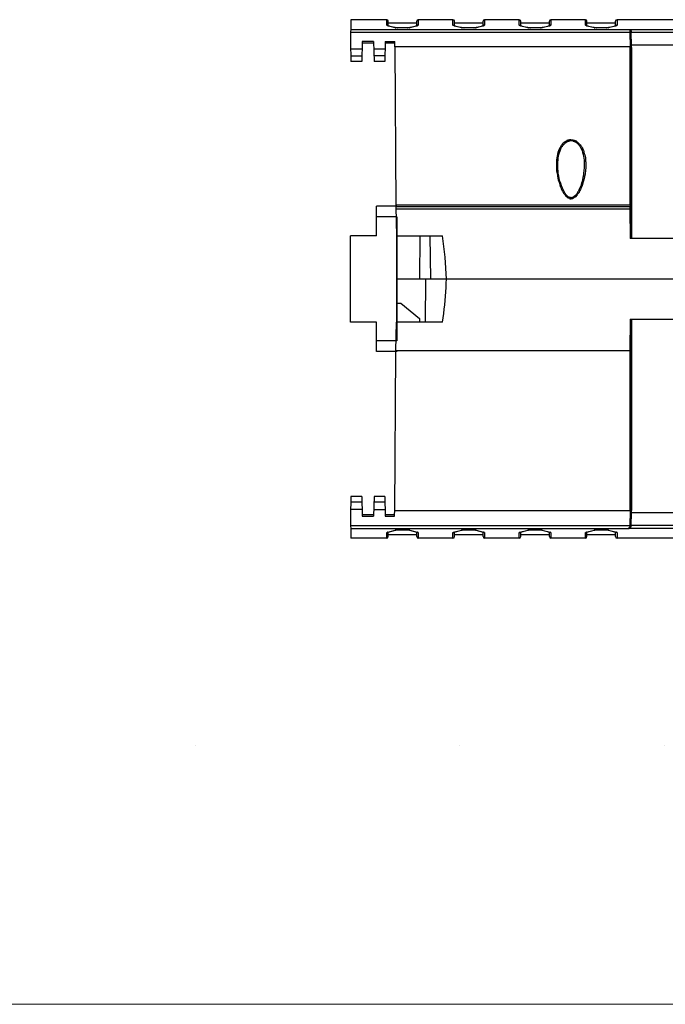
# Model space of a CAD drawing. Units: inches. Extents: x 4 to 293, y -207 to -4.
# Drawn here: x 86 to 122, y -207 to -151 of the extents above; entities that cross this region are included whole.
import ezdxf

# ---------------------------------------------------------------- set-up
doc = ezdxf.new("R2010")
doc.units = ezdxf.units.IN
doc.header["$MEASUREMENT"] = 0
doc.layers.add('Layer 1', color=7, linetype='Continuous')
doc.layers.add('Layer 2', color=7, linetype='Continuous')

# ---------------------------------------------------------------- blocks, each defined once
blk = doc.blocks.new('block 3')
at = {"layer": 'Layer 1', "lineweight": 0}
blk.add_lwpolyline([(293.182, -207.113), (3.857, -207.113)], dxfattribs=at)

msp = doc.modelspace()

# ---------------------------------------------------------------- linework, layer by layer
at = {"layer": 'Layer 1', "color": 7, "lineweight": 30, "true_color": 0xffffff}
for points in [[(95.595, -192.389), (95.595, -192.389)], [(110.624, -192.389), (110.624, -192.389)], [(122.265, -192.389), (122.265, -192.389)]]:
    msp.add_lwpolyline(points, dxfattribs=at)
at = {"layer": 'Layer 2', "color": 7, "lineweight": 30, "true_color": 0xffffff}
for points in [[(104.461, -151.108), (104.44, -152.357)], [(106.493, -151.109), (104.461, -151.109)], [(106.493, -151.426), (106.493, -151.108)], [(106.578, -151.193), (106.557, -151.13), (106.493, -151.108)], [(106.578, -151.447), (106.578, -151.193)], [(108.292, -151.108), (108.229, -151.13), (108.208, -151.193)], [(108.208, -151.447), (108.208, -151.193)], [(108.293, -151.108), (108.293, -151.426)], [(110.261, -151.109), (108.293, -151.109)], [(110.261, -151.426), (110.261, -151.108)], [(110.346, -151.193), (110.324, -151.13), (110.261, -151.108)], [(110.346, -151.447), (110.346, -151.193)], [(112.06, -151.108), (111.997, -151.13), (111.975, -151.193)], [(111.975, -151.447), (111.975, -151.193)], [(112.06, -151.108), (112.06, -151.426)], [(114.029, -151.109), (112.06, -151.109)], [(114.029, -151.426), (114.029, -151.108)], [(114.113, -151.193), (114.092, -151.13), (114.029, -151.108)], [(114.113, -151.447), (114.113, -151.193)], [(115.828, -151.108), (115.764, -151.13), (115.743, -151.193)], [(115.743, -151.447), (115.743, -151.193)], [(115.828, -151.108), (115.828, -151.426)], [(117.796, -151.109), (115.828, -151.109)], [(117.796, -151.426), (117.796, -151.108)], [(117.881, -151.193), (117.86, -151.13), (117.796, -151.108)], [(117.881, -151.447), (117.881, -151.193)], [(119.595, -151.108), (119.532, -151.13), (119.511, -151.193)], [(119.511, -151.447), (119.511, -151.193)], [(119.595, -151.108), (119.595, -151.426)], [(124.506, -151.109), (119.595, -151.109)], [(127.406, -151.68), (104.461, -151.68)], [(106.493, -151.426), (106.514, -151.426), (106.535, -151.447), (106.557, -151.447)], [(106.535, -151.447), (106.514, -151.447), (106.493, -151.426)], [(106.557, -151.447), (106.535, -151.447)], [(106.535, -151.447), (106.557, -151.447)], [(106.535, -151.447), (106.557, -151.447)], [(106.536, -151.447), (106.557, -151.447)], [(106.557, -151.447), (106.578, -151.447)], [(106.684, -151.489), (106.557, -151.447)], [(106.557, -151.447), (106.578, -151.468)], [(108.208, -151.299), (106.578, -151.299)], [(106.853, -151.532), (106.578, -151.468)], [(106.98, -151.574), (106.684, -151.489)], [(106.98, -151.553), (106.853, -151.532)], [(106.98, -151.553), (107.001, -151.574)], [(106.98, -151.574), (107.001, -151.574)], [(107.107, -151.574), (106.98, -151.574)], [(107.001, -151.574), (107.022, -151.574)], [(107.107, -151.574), (107.001, -151.574)], [(107.107, -151.574), (107.128, -151.574)], [(107.679, -151.574), (107.107, -151.574)], [(107.679, -151.574), (107.107, -151.574)], [(107.805, -151.574), (107.678, -151.574)], [(107.679, -151.574), (107.7, -151.574)], [(107.679, -151.574), (107.7, -151.574)], [(107.784, -151.574), (107.7, -151.574)], [(107.784, -151.574), (107.805, -151.553)], [(107.806, -151.574), (107.784, -151.574)], [(107.785, -151.574), (107.806, -151.574)], [(108.102, -151.489), (107.805, -151.574)], [(107.933, -151.532), (107.805, -151.553)], [(108.208, -151.468), (107.932, -151.532)], [(108.229, -151.447), (108.102, -151.489)], [(108.208, -151.468), (108.229, -151.447)], [(108.25, -151.426), (108.229, -151.447)], [(108.229, -151.447), (108.25, -151.447)], [(108.229, -151.447), (108.25, -151.447)], [(108.25, -151.447), (108.229, -151.447)], [(108.25, -151.447), (108.229, -151.447)], [(108.229, -151.447), (108.25, -151.447)], [(108.292, -151.426), (108.25, -151.426)], [(108.292, -151.426), (108.271, -151.447), (108.25, -151.447)], [(108.25, -151.447), (108.271, -151.447)], [(110.261, -151.426), (110.282, -151.426), (110.303, -151.447), (110.324, -151.447)], [(110.303, -151.447), (110.282, -151.447), (110.261, -151.426)], [(110.303, -151.447), (110.324, -151.447)], [(110.324, -151.447), (110.303, -151.447)], [(110.303, -151.447), (110.324, -151.447)], [(110.303, -151.447), (110.324, -151.447)], [(110.324, -151.447), (110.346, -151.447)], [(110.451, -151.489), (110.324, -151.447)], [(110.324, -151.447), (110.345, -151.468)], [(111.975, -151.299), (110.346, -151.299)], [(110.621, -151.532), (110.345, -151.468)], [(110.748, -151.574), (110.451, -151.489)], [(110.748, -151.553), (110.621, -151.532)], [(110.748, -151.553), (110.769, -151.574)], [(110.748, -151.574), (110.769, -151.574)], [(110.875, -151.574), (110.748, -151.574)], [(110.769, -151.574), (110.79, -151.574)], [(110.875, -151.574), (110.769, -151.574)], [(110.875, -151.574), (110.896, -151.574)], [(111.446, -151.574), (110.875, -151.574)], [(111.446, -151.574), (110.875, -151.574)], [(111.446, -151.574), (111.467, -151.574)], [(111.446, -151.574), (111.467, -151.574)], [(111.573, -151.574), (111.446, -151.574)], [(111.552, -151.574), (111.467, -151.574)], [(111.552, -151.574), (111.573, -151.553)], [(111.573, -151.574), (111.552, -151.574)], [(111.552, -151.574), (111.573, -151.574)], [(111.87, -151.489), (111.573, -151.574)], [(111.7, -151.532), (111.573, -151.553)], [(111.975, -151.468), (111.7, -151.532)], [(111.997, -151.447), (111.87, -151.489)], [(111.975, -151.468), (111.996, -151.447)], [(112.018, -151.447), (111.996, -151.447)], [(112.018, -151.447), (111.996, -151.447)], [(111.996, -151.447), (112.018, -151.447)], [(112.018, -151.426), (111.997, -151.447)], [(111.997, -151.447), (112.018, -151.447)], [(111.997, -151.447), (112.018, -151.447)], [(112.06, -151.426), (112.018, -151.426)], [(112.06, -151.426), (112.039, -151.447), (112.018, -151.447)], [(112.018, -151.447), (112.039, -151.447)], [(114.028, -151.426), (114.05, -151.426), (114.071, -151.447), (114.092, -151.447)], [(114.071, -151.447), (114.05, -151.447), (114.028, -151.426)], [(114.092, -151.447), (114.071, -151.447)], [(114.071, -151.447), (114.092, -151.447)], [(114.092, -151.447), (114.113, -151.447)], [(114.219, -151.489), (114.092, -151.447)], [(114.092, -151.447), (114.113, -151.468)], [(114.092, -151.447), (114.113, -151.447)], [(114.092, -151.447), (114.113, -151.447)], [(115.743, -151.299), (114.113, -151.299)], [(114.388, -151.532), (114.113, -151.468)], [(114.515, -151.574), (114.219, -151.489)], [(114.515, -151.553), (114.388, -151.532)], [(114.515, -151.553), (114.536, -151.574)], [(114.515, -151.574), (114.537, -151.574)], [(114.642, -151.574), (114.515, -151.574)], [(114.642, -151.574), (114.536, -151.574)], [(114.537, -151.574), (114.558, -151.574)], [(114.642, -151.574), (114.664, -151.574)], [(115.214, -151.574), (114.642, -151.574)], [(115.214, -151.574), (114.642, -151.574)], [(115.214, -151.574), (115.235, -151.574)], [(115.214, -151.574), (115.235, -151.574)], [(115.341, -151.574), (115.214, -151.574)], [(115.32, -151.574), (115.235, -151.574)], [(115.32, -151.574), (115.341, -151.553)], [(115.341, -151.574), (115.32, -151.574)], [(115.32, -151.574), (115.341, -151.574)], [(115.637, -151.489), (115.341, -151.574)], [(115.468, -151.532), (115.341, -151.553)], [(115.743, -151.468), (115.468, -151.532)], [(115.764, -151.447), (115.637, -151.489)], [(115.743, -151.468), (115.764, -151.447)], [(115.785, -151.426), (115.764, -151.447)], [(115.764, -151.447), (115.786, -151.447)], [(115.764, -151.447), (115.785, -151.447)], [(115.785, -151.447), (115.764, -151.447)], [(115.785, -151.447), (115.764, -151.447)], [(115.764, -151.447), (115.785, -151.447)], [(115.828, -151.426), (115.785, -151.426)], [(115.828, -151.426), (115.806, -151.447), (115.785, -151.447)], [(115.785, -151.447), (115.807, -151.447)], [(117.796, -151.426), (117.817, -151.426), (117.838, -151.447), (117.86, -151.447)], [(117.838, -151.447), (117.817, -151.447), (117.796, -151.426)], [(117.838, -151.447), (117.86, -151.447)], [(117.86, -151.447), (117.839, -151.447)], [(117.86, -151.447), (117.881, -151.447)], [(117.987, -151.489), (117.86, -151.447)], [(117.86, -151.447), (117.881, -151.468)], [(117.86, -151.447), (117.881, -151.447)], [(117.86, -151.447), (117.881, -151.447)], [(119.511, -151.299), (117.881, -151.299)], [(118.156, -151.532), (117.881, -151.468)], [(118.283, -151.574), (117.987, -151.489)], [(118.283, -151.553), (118.156, -151.532)], [(118.283, -151.553), (118.304, -151.574)], [(118.283, -151.574), (118.304, -151.574)], [(118.41, -151.574), (118.283, -151.574)], [(118.304, -151.574), (118.325, -151.574)], [(118.41, -151.574), (118.304, -151.574)], [(118.41, -151.574), (118.431, -151.574)], [(118.982, -151.574), (118.41, -151.574)], [(118.982, -151.574), (118.41, -151.574)], [(119.108, -151.574), (118.981, -151.574)], [(118.982, -151.574), (119.003, -151.574)], [(118.982, -151.574), (119.003, -151.574)], [(119.087, -151.574), (119.003, -151.574)], [(119.087, -151.574), (119.108, -151.553)], [(119.109, -151.574), (119.087, -151.574)], [(119.088, -151.574), (119.109, -151.574)], [(119.405, -151.489), (119.109, -151.574)], [(119.236, -151.532), (119.109, -151.553)], [(119.511, -151.468), (119.236, -151.532)], [(119.532, -151.447), (119.405, -151.489)], [(119.511, -151.468), (119.532, -151.447)], [(119.532, -151.447), (119.553, -151.447)], [(119.532, -151.447), (119.553, -151.447)], [(119.553, -151.447), (119.532, -151.447)], [(119.553, -151.447), (119.532, -151.447)], [(119.532, -151.447), (119.553, -151.447)], [(119.595, -151.426), (119.553, -151.426)], [(119.553, -151.426), (119.553, -151.447)], [(119.595, -151.426), (119.574, -151.447), (119.553, -151.447)], [(119.553, -151.447), (119.574, -151.447)], [(120.4, -151.743), (120.379, -151.701), (120.315, -151.68)], [(120.4, -151.743), (120.4, -151.701), (120.378, -151.701), (120.357, -151.68), (120.315, -151.68)], [(120.315, -151.68), (120.315, -151.828)], [(120.4, -151.743), (120.4, -151.828)], [(120.4, -151.828), (120.4, -151.743)], [(120.4, -151.744), (120.421, -151.744)], [(120.315, -151.828), (104.461, -151.828)], [(120.315, -151.828), (120.4, -151.828)], [(120.315, -151.828), (120.336, -152.654)], [(127.406, -151.828), (120.4, -151.828)], [(120.421, -152.717), (120.421, -152.548), (120.4, -151.828)], [(104.44, -152.357), (104.461, -153.479)], [(104.44, -152.76), (105.096, -152.76)], [(105.096, -152.357), (105.075, -153.479)], [(105.752, -152.357), (105.096, -152.357)], [(105.752, -152.442), (105.096, -152.442)], [(105.752, -152.76), (106.409, -152.76)], [(105.752, -152.357), (105.774, -153.479)], [(106.409, -152.357), (106.387, -153.479)], [(106.409, -152.357), (106.959, -152.357)], [(106.938, -152.442), (106.409, -152.442)], [(106.959, -152.442), (106.959, -152.357)], [(106.959, -152.654), (106.959, -152.442)], [(106.959, -152.654), (107.022, -161.713)], [(120.336, -152.654), (106.959, -152.654)], [(120.336, -161.649), (120.336, -152.654)], [(120.336, -152.654), (120.357, -152.654), (120.378, -152.675), (120.4, -152.675), (120.4, -152.696), (120.421, -152.696), (120.421, -152.717)], [(120.4, -161.84), (120.4, -161.798), (120.421, -161.734), (120.421, -152.717)], [(127.385, -152.548), (120.421, -152.548)], [(120.421, -152.696), (120.421, -163.554)], [(104.461, -153.162), (105.096, -153.162)], [(106.387, -153.162), (105.774, -153.162)], [(105.075, -153.479), (104.461, -153.479)], [(106.387, -153.479), (105.774, -153.479)], [(116.971, -157.945), (116.971, -157.988)], [(116.23, -159.427), (116.251, -159.427)], [(117.733, -159.427), (117.754, -159.427)], [(116.971, -161.29), (116.971, -161.247)], [(116.971, -161.29), (116.992, -161.29)], [(105.922, -163.406), (105.922, -161.713)], [(107.065, -161.713), (105.922, -161.713)], [(120.336, -161.65), (107.022, -161.65)], [(107.022, -161.755), (107.044, -163.406)], [(120.315, -161.755), (107.022, -161.755)], [(120.336, -161.649), (120.336, -161.734), (120.315, -161.755)], [(120.379, -161.84), (120.357, -161.776), (120.315, -161.755)], [(120.315, -161.755), (120.315, -161.882)], [(120.315, -161.755), (120.357, -161.755), (120.357, -161.776), (120.378, -161.776), (120.378, -161.798), (120.4, -161.819), (120.4, -161.84)], [(120.336, -161.649), (120.4, -161.649), (120.4, -161.671), (120.421, -161.671)], [(120.421, -163.555), (120.379, -161.84)], [(120.4, -161.84), (120.379, -161.84)], [(107.065, -162.327), (105.922, -162.327)], [(120.315, -161.882), (107.022, -161.882)], [(120.315, -161.882), (120.336, -163.554)], [(120.378, -161.903), (120.378, -161.882), (120.315, -161.882)], [(104.44, -168.317), (104.44, -163.406)], [(105.922, -163.406), (104.44, -163.406)], [(107.044, -163.406), (109.668, -163.406)], [(108.377, -163.406), (108.356, -165.862)], [(109.012, -165.862), (108.97, -163.406)], [(109.901, -165.862), (109.816, -164.613), (109.668, -163.406)], [(127.427, -163.555), (120.336, -163.555)], [(147.387, -165.862), (107.065, -165.862)], [(108.695, -165.862), (108.673, -168.317)], [(107.065, -167.238), (107.298, -167.238)], [(107.298, -167.237), (108.356, -168.105)], [(105.922, -168.317), (104.44, -168.317)], [(105.922, -169.989), (105.922, -168.317)], [(107.022, -169.947), (107.044, -168.317)], [(109.668, -168.317), (107.044, -168.317)], [(108.356, -168.105), (108.356, -168.317)], [(120.336, -168.148), (120.315, -169.947)], [(120.336, -168.148), (127.491, -168.148)], [(120.379, -169.862), (120.421, -168.148)], [(120.421, -168.148), (120.421, -179.027)], [(107.065, -169.375), (105.922, -169.375)], [(107.065, -169.989), (105.922, -169.989)], [(106.959, -179.048), (107.022, -169.989)], [(120.315, -169.947), (107.022, -169.947)], [(120.315, -169.947), (120.357, -169.926), (120.379, -169.862)], [(120.336, -169.947), (120.378, -169.947), (120.378, -169.926), (120.4, -169.904)], [(120.336, -173.566), (120.336, -169.947)], [(120.421, -169.862), (120.379, -169.862)], [(120.4, -169.904), (120.421, -169.883), (120.421, -169.862)], [(120.421, -179.006), (120.421, -169.862)], [(120.421, -173.524), (120.421, -173.545), (120.4, -173.545), (120.4, -173.566), (120.336, -173.566)], [(120.336, -179.048), (120.336, -173.566)], [(104.461, -178.223), (104.44, -179.345)], [(105.075, -178.223), (104.461, -178.223)], [(104.461, -178.541), (105.096, -178.541)], [(105.075, -178.223), (105.096, -179.345)], [(105.774, -178.223), (105.752, -179.345)], [(106.387, -178.223), (105.774, -178.223)], [(105.774, -178.541), (106.387, -178.541)], [(106.387, -178.223), (106.409, -179.345)], [(105.096, -178.964), (104.44, -178.964)], [(105.752, -178.964), (106.409, -178.964)], [(106.938, -179.26), (106.959, -179.048)], [(120.336, -179.049), (106.959, -179.049)], [(120.23, -180.043), (120.273, -180.043), (120.294, -180.022), (120.315, -180.022), (120.378, -179.959), (120.378, -179.937), (120.4, -179.916), (120.4, -179.874), (120.421, -179.154), (120.421, -179.006)], [(120.336, -179.048), (120.315, -179.874)], [(120.421, -179.006), (120.4, -179.027), (120.378, -179.048), (120.336, -179.048)], [(127.385, -179.154), (120.421, -179.154)], [(104.44, -179.345), (104.461, -180.594)], [(105.096, -179.26), (105.752, -179.26)], [(105.096, -179.345), (105.752, -179.345)], [(106.409, -179.26), (106.938, -179.26)], [(106.409, -179.345), (106.938, -179.345)], [(106.938, -179.345), (106.938, -179.26)], [(104.461, -179.874), (120.315, -179.874)], [(104.461, -180.043), (120.23, -180.043)], [(106.493, -180.276), (106.514, -180.276), (106.535, -180.255)], [(106.493, -180.594), (106.493, -180.276)], [(106.493, -180.276), (106.535, -180.276)], [(106.535, -180.276), (106.557, -180.255)], [(106.535, -180.255), (106.557, -180.255)], [(106.535, -180.255), (106.557, -180.255)], [(106.557, -180.255), (106.535, -180.255)], [(106.557, -180.255), (106.535, -180.255)], [(106.557, -180.255), (106.684, -180.213)], [(106.557, -180.255), (106.578, -180.255)], [(106.557, -180.255), (106.578, -180.255)], [(106.578, -180.255), (106.853, -180.191)], [(106.578, -180.509), (106.578, -180.255)], [(106.684, -180.213), (106.98, -180.149)], [(106.853, -180.191), (106.98, -180.149)], [(106.98, -180.149), (107.022, -180.128), (107.107, -180.128)], [(107.001, -180.149), (106.98, -180.149)], [(106.98, -180.149), (107.001, -180.149)], [(107.001, -180.149), (107.043, -180.128), (107.086, -180.128)], [(107.001, -180.149), (107.022, -180.149)], [(107.107, -180.128), (107.086, -180.128)], [(107.107, -180.128), (107.128, -180.128)], [(107.107, -180.128), (107.679, -180.128)], [(107.107, -180.128), (107.679, -180.128)], [(107.678, -180.128), (107.763, -180.128), (107.784, -180.149)], [(107.678, -180.128), (107.784, -180.128)], [(107.679, -180.128), (107.7, -180.128)], [(107.805, -180.149), (107.784, -180.128)], [(107.784, -180.149), (107.806, -180.149)], [(107.784, -180.149), (107.806, -180.149)], [(107.784, -180.149), (107.805, -180.149)], [(107.805, -180.149), (107.932, -180.191)], [(107.805, -180.149), (108.102, -180.213)], [(107.932, -180.191), (108.208, -180.255)], [(108.102, -180.213), (108.229, -180.255)], [(108.208, -180.509), (108.208, -180.255)], [(108.208, -180.255), (108.229, -180.255)], [(108.229, -180.255), (108.25, -180.255)], [(108.229, -180.255), (108.25, -180.255)], [(108.229, -180.255), (108.25, -180.255)], [(108.229, -180.255), (108.25, -180.255)], [(108.292, -180.276), (108.25, -180.276), (108.229, -180.255)], [(108.25, -180.255), (108.229, -180.255)], [(108.229, -180.255), (108.25, -180.255)], [(108.25, -180.255), (108.271, -180.276), (108.292, -180.276)], [(108.293, -180.276), (108.293, -180.594)], [(110.261, -180.276), (110.282, -180.276), (110.303, -180.255)], [(110.261, -180.594), (110.261, -180.276)], [(110.261, -180.276), (110.303, -180.276)], [(110.303, -180.276), (110.324, -180.255)], [(110.303, -180.255), (110.324, -180.255)], [(110.303, -180.255), (110.324, -180.255)], [(110.324, -180.255), (110.303, -180.255)], [(110.324, -180.255), (110.303, -180.255)], [(110.324, -180.255), (110.451, -180.213)], [(110.324, -180.255), (110.346, -180.255)], [(110.324, -180.255), (110.345, -180.255)], [(110.345, -180.255), (110.621, -180.191)], [(110.346, -180.509), (110.346, -180.255)], [(110.451, -180.213), (110.748, -180.149)], [(110.621, -180.191), (110.748, -180.149)], [(110.748, -180.149), (110.79, -180.128), (110.875, -180.128)], [(110.769, -180.149), (110.748, -180.149)], [(110.748, -180.149), (110.769, -180.149)], [(110.769, -180.149), (110.811, -180.128), (110.853, -180.128)], [(110.769, -180.149), (110.79, -180.149)], [(110.875, -180.128), (110.853, -180.128)], [(110.875, -180.128), (110.896, -180.128)], [(110.875, -180.128), (111.446, -180.128)], [(110.875, -180.128), (111.446, -180.128)], [(111.446, -180.128), (111.467, -180.128)], [(111.446, -180.128), (111.531, -180.128), (111.552, -180.149)], [(111.446, -180.128), (111.552, -180.128)], [(111.573, -180.149), (111.552, -180.128)], [(111.552, -180.149), (111.573, -180.149)], [(111.552, -180.149), (111.573, -180.149)], [(111.552, -180.149), (111.573, -180.149)], [(111.573, -180.149), (111.7, -180.191)], [(111.573, -180.149), (111.87, -180.213)], [(111.7, -180.191), (111.975, -180.255)], [(111.87, -180.213), (111.997, -180.255)], [(111.975, -180.509), (111.975, -180.255)], [(111.975, -180.255), (111.996, -180.255)], [(111.996, -180.255), (112.018, -180.255)], [(111.996, -180.255), (112.018, -180.255)], [(112.06, -180.276), (112.018, -180.276), (111.996, -180.255)], [(111.996, -180.255), (112.018, -180.255)], [(112.018, -180.255), (111.996, -180.255)], [(111.997, -180.255), (112.018, -180.255)], [(112.018, -180.255), (112.039, -180.255)], [(112.018, -180.255), (112.039, -180.276), (112.06, -180.276)], [(112.06, -180.276), (112.06, -180.594)], [(114.028, -180.276), (114.05, -180.276), (114.071, -180.255)], [(114.028, -180.276), (114.071, -180.276)], [(114.029, -180.594), (114.029, -180.276)], [(114.071, -180.276), (114.092, -180.255)], [(114.071, -180.255), (114.092, -180.255)], [(114.092, -180.255), (114.071, -180.255)], [(114.092, -180.255), (114.219, -180.213)], [(114.092, -180.255), (114.113, -180.255)], [(114.092, -180.255), (114.113, -180.255)], [(114.092, -180.255), (114.113, -180.255)], [(114.113, -180.255), (114.388, -180.191)], [(114.113, -180.509), (114.113, -180.255)], [(114.219, -180.213), (114.515, -180.149)], [(114.388, -180.191), (114.515, -180.149)], [(114.515, -180.149), (114.558, -180.128), (114.642, -180.128)], [(114.537, -180.149), (114.515, -180.149)], [(114.515, -180.149), (114.536, -180.149)], [(114.536, -180.149), (114.579, -180.128), (114.621, -180.128)], [(114.537, -180.149), (114.558, -180.149)], [(114.642, -180.128), (114.621, -180.128)], [(114.642, -180.128), (114.664, -180.128)], [(114.642, -180.128), (115.214, -180.128)], [(114.642, -180.128), (115.214, -180.128)], [(115.214, -180.128), (115.235, -180.128)], [(115.214, -180.128), (115.298, -180.128), (115.32, -180.149)], [(115.214, -180.128), (115.32, -180.128)], [(115.341, -180.149), (115.32, -180.128)], [(115.32, -180.149), (115.341, -180.149)], [(115.32, -180.149), (115.341, -180.149)], [(115.32, -180.149), (115.341, -180.149)], [(115.341, -180.149), (115.468, -180.191)], [(115.341, -180.149), (115.637, -180.213)], [(115.468, -180.191), (115.743, -180.255)], [(115.637, -180.213), (115.764, -180.255)], [(115.743, -180.509), (115.743, -180.255)], [(115.743, -180.255), (115.764, -180.255)], [(115.764, -180.255), (115.785, -180.255)], [(115.764, -180.255), (115.785, -180.255)], [(115.764, -180.255), (115.785, -180.255)], [(115.828, -180.276), (115.785, -180.276), (115.764, -180.255)], [(115.785, -180.255), (115.764, -180.255)], [(115.764, -180.255), (115.785, -180.255)], [(115.785, -180.255), (115.806, -180.255)], [(115.785, -180.255), (115.806, -180.276), (115.828, -180.276)], [(115.828, -180.276), (115.828, -180.594)], [(117.796, -180.276), (117.838, -180.276), (117.86, -180.255)], [(117.796, -180.276), (117.817, -180.276), (117.838, -180.255)], [(117.796, -180.594), (117.796, -180.276)], [(117.838, -180.255), (117.86, -180.255)], [(117.86, -180.255), (117.838, -180.255)], [(117.86, -180.255), (117.987, -180.213)], [(117.86, -180.255), (117.881, -180.255)], [(117.86, -180.255), (117.881, -180.255)], [(117.86, -180.255), (117.881, -180.255)], [(117.881, -180.255), (118.156, -180.191)], [(117.881, -180.509), (117.881, -180.255)], [(117.987, -180.213), (118.283, -180.149)], [(118.156, -180.191), (118.283, -180.149)], [(118.283, -180.149), (118.325, -180.128), (118.41, -180.128)], [(118.304, -180.149), (118.283, -180.149)], [(118.283, -180.149), (118.304, -180.149)], [(118.304, -180.149), (118.346, -180.128), (118.389, -180.128)], [(118.304, -180.149), (118.325, -180.149)], [(118.41, -180.128), (118.389, -180.128)], [(118.41, -180.128), (118.431, -180.128)], [(118.41, -180.128), (118.982, -180.128)], [(118.41, -180.128), (118.982, -180.128)], [(118.981, -180.128), (119.066, -180.128), (119.087, -180.149)], [(118.981, -180.128), (119.087, -180.128)], [(118.982, -180.128), (119.003, -180.128)], [(119.108, -180.149), (119.087, -180.128)], [(119.087, -180.149), (119.109, -180.149)], [(119.087, -180.149), (119.109, -180.149)], [(119.087, -180.149), (119.108, -180.149)], [(119.109, -180.149), (119.236, -180.191)], [(119.109, -180.149), (119.405, -180.213)], [(119.236, -180.191), (119.511, -180.255)], [(119.405, -180.213), (119.532, -180.255)], [(119.511, -180.509), (119.511, -180.255)], [(119.511, -180.255), (119.532, -180.255)], [(119.532, -180.255), (119.553, -180.255)], [(119.532, -180.255), (119.553, -180.255)], [(119.532, -180.255), (119.553, -180.255)], [(119.595, -180.276), (119.553, -180.276), (119.532, -180.255)], [(119.532, -180.255), (119.553, -180.255)], [(119.553, -180.255), (119.532, -180.255)], [(119.553, -180.255), (119.574, -180.255)], [(119.553, -180.255), (119.574, -180.276), (119.595, -180.276)], [(119.595, -180.276), (119.595, -180.594)], [(120.4, -179.874), (120.315, -179.874), (120.315, -179.959), (120.294, -179.98), (120.294, -180.001), (120.273, -180.022), (120.251, -180.022), (120.251, -180.043), (120.23, -180.043)], [(127.406, -180.043), (120.252, -180.043)], [(127.406, -179.874), (120.4, -179.874)], [(106.493, -180.594), (104.461, -180.594)], [(106.493, -180.594), (106.557, -180.572), (106.578, -180.509)], [(108.208, -180.403), (106.578, -180.403)], [(108.208, -180.509), (108.229, -180.572), (108.292, -180.594)], [(110.261, -180.594), (108.292, -180.594)], [(110.261, -180.594), (110.324, -180.572), (110.345, -180.509)], [(111.975, -180.403), (110.346, -180.403)], [(111.975, -180.509), (111.996, -180.572), (112.06, -180.594)], [(114.029, -180.594), (112.06, -180.594)], [(114.028, -180.594), (114.092, -180.572), (114.113, -180.509)], [(115.743, -180.403), (114.113, -180.403)], [(115.743, -180.509), (115.764, -180.572), (115.828, -180.594)], [(117.796, -180.594), (115.828, -180.594)], [(117.796, -180.594), (117.86, -180.572), (117.881, -180.509)], [(119.511, -180.403), (117.881, -180.403)], [(119.511, -180.509), (119.532, -180.572), (119.595, -180.594)], [(124.506, -180.594), (119.595, -180.594)]]:
    msp.add_lwpolyline(points, dxfattribs=at)
for points, knots in [([(116.971, -157.945), (116.971, -157.945), (116.886, -157.945), (116.886, -157.945), (116.886, -157.945), (116.865, -157.966), (116.865, -157.966), (116.865, -157.966), (116.801, -157.966), (116.801, -157.966), (116.801, -157.966), (116.759, -157.988), (116.759, -157.988), (116.759, -157.988), (116.738, -157.988), (116.738, -157.988), (116.738, -157.988), (116.717, -158.009), (116.717, -158.009), (116.717, -158.009), (116.674, -158.03), (116.674, -158.03), (116.674, -158.03), (116.653, -158.03), (116.653, -158.03), (116.653, -158.03), (116.632, -158.051), (116.632, -158.051), (116.632, -158.051), (116.59, -158.093), (116.59, -158.093), (116.59, -158.093), (116.526, -158.136), (116.526, -158.136), (116.526, -158.136), (116.484, -158.178), (116.484, -158.178), (116.484, -158.178), (116.463, -158.22), (116.463, -158.22), (116.463, -158.22), (116.42, -158.263), (116.42, -158.263), (116.214, -158.563), (116.213, -158.759), (116.145, -159.088), (116.145, -159.088), (116.145, -159.385), (116.145, -159.385), (116.13, -159.654), (116.17, -159.741), (116.209, -159.998), (116.209, -159.998), (116.23, -160.125), (116.23, -160.125), (116.23, -160.125), (116.251, -160.231), (116.251, -160.231), (116.251, -160.231), (116.293, -160.358), (116.293, -160.358), (116.293, -160.358), (116.336, -160.464), (116.336, -160.464), (116.336, -160.464), (116.336, -160.528), (116.336, -160.528), (116.336, -160.528), (116.357, -160.591), (116.357, -160.591), (116.357, -160.591), (116.399, -160.633), (116.399, -160.633), (116.399, -160.633), (116.441, -160.76), (116.441, -160.76), (116.441, -160.76), (116.463, -160.803), (116.463, -160.803), (116.463, -160.803), (116.484, -160.866), (116.484, -160.866), (116.545, -160.985), (116.605, -161.011), (116.653, -161.12), (116.653, -161.12), (116.695, -161.163), (116.695, -161.163), (116.695, -161.163), (116.738, -161.184), (116.738, -161.184), (116.738, -161.184), (116.759, -161.205), (116.759, -161.205), (116.759, -161.205), (116.801, -161.247), (116.801, -161.247), (116.801, -161.247), (116.822, -161.247), (116.822, -161.247), (116.822, -161.247), (116.865, -161.268), (116.865, -161.268), (116.865, -161.268), (116.886, -161.268), (116.886, -161.268), (116.886, -161.268), (116.907, -161.29), (116.907, -161.29), (116.907, -161.29), (116.971, -161.29), (116.971, -161.29)], [0, 0, 0, 0, 1, 1, 1, 2, 2, 2, 3, 3, 3, 4, 4, 4, 5, 5, 5, 6, 6, 6, 7, 7, 7, 8, 8, 8, 9, 9, 9, 10, 10, 10, 11, 11, 11, 12, 12, 12, 13, 13, 13, 14, 14, 14, 15, 15, 15, 16, 16, 16, 17, 17, 17, 18, 18, 18, 19, 19, 19, 20, 20, 20, 21, 21, 21, 22, 22, 22, 23, 23, 23, 24, 24, 24, 25, 25, 25, 26, 26, 26, 27, 27, 27, 28, 28, 28, 29, 29, 29, 30, 30, 30, 31, 31, 31, 32, 32, 32, 33, 33, 33, 34, 34, 34, 35, 35, 35, 36, 36, 36, 37, 37, 37, 37]), ([(116.23, -159.427), (116.23, -159.427), (116.23, -159.215), (116.23, -159.215), (116.242, -158.871), (116.303, -158.655), (116.441, -158.347), (116.441, -158.347), (116.484, -158.305), (116.484, -158.305), (116.484, -158.305), (116.505, -158.263), (116.505, -158.263), (116.505, -158.263), (116.674, -158.093), (116.674, -158.093), (116.674, -158.093), (116.695, -158.093), (116.695, -158.093), (116.695, -158.093), (116.738, -158.051), (116.738, -158.051), (116.738, -158.051), (116.759, -158.051), (116.759, -158.051), (116.759, -158.051), (116.78, -158.03), (116.78, -158.03), (116.78, -158.03), (116.822, -158.009), (116.822, -158.009), (116.822, -158.009), (116.865, -158.009), (116.865, -158.009), (116.865, -158.009), (116.886, -157.988), (116.886, -157.988), (116.886, -157.988), (116.971, -157.988), (116.971, -157.988)], [0, 0, 0, 0, 1, 1, 1, 2, 2, 2, 3, 3, 3, 4, 4, 4, 5, 5, 5, 6, 6, 6, 7, 7, 7, 8, 8, 8, 9, 9, 9, 10, 10, 10, 11, 11, 11, 12, 12, 12, 13, 13, 13, 13]), ([(116.971, -157.945), (116.971, -157.945), (117.076, -157.945), (117.076, -157.945), (117.076, -157.945), (117.098, -157.966), (117.098, -157.966), (117.098, -157.966), (117.161, -157.966), (117.161, -157.966), (117.161, -157.966), (117.182, -157.988), (117.182, -157.988), (117.182, -157.988), (117.225, -157.988), (117.225, -157.988), (117.225, -157.988), (117.267, -158.03), (117.267, -158.03), (117.267, -158.03), (117.288, -158.03), (117.288, -158.03), (117.288, -158.03), (117.33, -158.051), (117.33, -158.051), (117.33, -158.051), (117.5, -158.22), (117.5, -158.22), (117.5, -158.22), (117.542, -158.284), (117.542, -158.284), (117.542, -158.284), (117.563, -158.326), (117.563, -158.326), (117.62, -158.416), (117.667, -158.509), (117.711, -158.601), (117.711, -158.601), (117.711, -158.665), (117.711, -158.665), (117.711, -158.665), (117.733, -158.728), (117.733, -158.728), (117.764, -158.791), (117.8, -158.959), (117.796, -159.025), (117.796, -159.025), (117.796, -159.152), (117.796, -159.152), (117.796, -159.152), (117.817, -159.215), (117.817, -159.215), (117.817, -159.215), (117.817, -159.342), (117.817, -159.342), (117.824, -159.816), (117.71, -160.278), (117.542, -160.718), (117.542, -160.718), (117.521, -160.76), (117.521, -160.76), (117.521, -160.76), (117.479, -160.824), (117.479, -160.824), (117.479, -160.824), (117.457, -160.866), (117.457, -160.866), (117.457, -160.866), (117.436, -160.93), (117.436, -160.93), (117.436, -160.93), (117.394, -160.972), (117.394, -160.972), (117.394, -160.972), (117.352, -161.036), (117.352, -161.036), (117.352, -161.036), (117.33, -161.078), (117.33, -161.078), (117.33, -161.078), (117.225, -161.184), (117.225, -161.184), (117.225, -161.184), (117.203, -161.205), (117.203, -161.205), (117.203, -161.205), (117.161, -161.226), (117.161, -161.226), (117.161, -161.226), (117.119, -161.268), (117.119, -161.268), (117.119, -161.268), (117.098, -161.268), (117.098, -161.268), (117.098, -161.268), (117.055, -161.29), (117.055, -161.29), (117.055, -161.29), (116.992, -161.29), (116.992, -161.29)], [0, 0, 0, 0, 1, 1, 1, 2, 2, 2, 3, 3, 3, 4, 4, 4, 5, 5, 5, 6, 6, 6, 7, 7, 7, 8, 8, 8, 9, 9, 9, 10, 10, 10, 11, 11, 11, 12, 12, 12, 13, 13, 13, 14, 14, 14, 15, 15, 15, 16, 16, 16, 17, 17, 17, 18, 18, 18, 19, 19, 19, 20, 20, 20, 21, 21, 21, 22, 22, 22, 23, 23, 23, 24, 24, 24, 25, 25, 25, 26, 26, 26, 27, 27, 27, 28, 28, 28, 29, 29, 29, 30, 30, 30, 31, 31, 31, 32, 32, 32, 33, 33, 33, 33]), ([(116.971, -157.988), (116.971, -157.988), (117.055, -157.988), (117.055, -157.988), (117.055, -157.988), (117.098, -158.009), (117.098, -158.009), (117.098, -158.009), (117.14, -158.009), (117.14, -158.009), (117.14, -158.009), (117.161, -158.03), (117.161, -158.03), (117.161, -158.03), (117.203, -158.051), (117.203, -158.051), (117.203, -158.051), (117.225, -158.051), (117.225, -158.051), (117.225, -158.051), (117.267, -158.093), (117.267, -158.093), (117.267, -158.093), (117.288, -158.093), (117.288, -158.093), (117.288, -158.093), (117.415, -158.22), (117.415, -158.22), (117.415, -158.22), (117.436, -158.263), (117.436, -158.263), (117.436, -158.263), (117.479, -158.305), (117.479, -158.305), (117.479, -158.305), (117.5, -158.347), (117.5, -158.347), (117.673, -158.607), (117.687, -158.918), (117.733, -159.215), (117.733, -159.215), (117.733, -159.427), (117.733, -159.427)], [0, 0, 0, 0, 1, 1, 1, 2, 2, 2, 3, 3, 3, 4, 4, 4, 5, 5, 5, 6, 6, 6, 7, 7, 7, 8, 8, 8, 9, 9, 9, 10, 10, 10, 11, 11, 11, 12, 12, 12, 13, 13, 13, 14, 14, 14, 14]), ([(116.971, -161.247), (116.971, -161.247), (116.949, -161.226), (116.949, -161.226), (116.949, -161.226), (116.886, -161.226), (116.886, -161.226), (116.886, -161.226), (116.865, -161.205), (116.865, -161.205), (116.865, -161.205), (116.822, -161.184), (116.822, -161.184), (116.822, -161.184), (116.738, -161.099), (116.738, -161.099), (116.669, -161.04), (116.609, -160.946), (116.568, -160.866), (116.568, -160.866), (116.547, -160.803), (116.547, -160.803), (116.547, -160.803), (116.505, -160.739), (116.505, -160.739), (116.505, -160.739), (116.484, -160.697), (116.484, -160.697), (116.352, -160.313), (116.235, -159.996), (116.23, -159.575), (116.23, -159.575), (116.23, -159.427), (116.23, -159.427)], [0, 0, 0, 0, 1, 1, 1, 2, 2, 2, 3, 3, 3, 4, 4, 4, 5, 5, 5, 6, 6, 6, 7, 7, 7, 8, 8, 8, 9, 9, 9, 10, 10, 10, 11, 11, 11, 11]), ([(117.733, -159.427), (117.733, -159.427), (117.733, -159.575), (117.733, -159.575), (117.733, -159.575), (117.711, -159.639), (117.711, -159.639), (117.711, -159.639), (117.711, -159.702), (117.711, -159.702), (117.711, -159.702), (117.69, -159.829), (117.69, -159.829), (117.69, -159.829), (117.69, -159.956), (117.69, -159.956), (117.69, -159.956), (117.648, -160.083), (117.648, -160.083), (117.648, -160.083), (117.627, -160.21), (117.627, -160.21), (117.627, -160.21), (117.606, -160.316), (117.606, -160.316), (117.57, -160.422), (117.535, -160.528), (117.5, -160.633), (117.5, -160.633), (117.479, -160.697), (117.479, -160.697), (117.479, -160.697), (117.436, -160.739), (117.436, -160.739), (117.436, -160.739), (117.394, -160.866), (117.394, -160.866), (117.294, -160.944), (117.394, -160.949), (117.225, -161.099), (117.225, -161.099), (117.161, -161.163), (117.161, -161.163), (117.161, -161.163), (117.119, -161.184), (117.119, -161.184), (117.119, -161.184), (117.098, -161.205), (117.098, -161.205), (117.098, -161.205), (117.076, -161.226), (117.076, -161.226), (117.076, -161.226), (117.013, -161.226), (117.013, -161.226), (117.013, -161.226), (116.992, -161.247), (116.992, -161.247), (116.992, -161.247), (116.971, -161.247), (116.971, -161.247)], [0, 0, 0, 0, 1, 1, 1, 2, 2, 2, 3, 3, 3, 4, 4, 4, 5, 5, 5, 6, 6, 6, 7, 7, 7, 8, 8, 8, 9, 9, 9, 10, 10, 10, 11, 11, 11, 12, 12, 12, 13, 13, 13, 14, 14, 14, 15, 15, 15, 16, 16, 16, 17, 17, 17, 18, 18, 18, 19, 19, 19, 20, 20, 20, 20]), ([(107.065, -161.755), (107.065, -161.755), (107.065, -161.713), (107.065, -161.713), (107.065, -161.713), (107.065, -161.755), (107.065, -161.755)], [0, 0, 0, 0, 1, 1, 1, 2, 2, 2, 2]), ([(107.065, -169.375), (107.065, -169.375), (107.065, -162.327), (107.065, -162.327), (107.065, -162.327), (107.065, -169.375), (107.065, -169.375)], [0, 0, 0, 0, 1, 1, 1, 2, 2, 2, 2]), ([(109.668, -168.317), (109.668, -168.317), (109.71, -168.063), (109.71, -168.063), (109.784, -167.434), (109.873, -166.727), (109.88, -166.094), (109.88, -166.094), (109.901, -165.862), (109.901, -165.862)], [0, 0, 0, 0, 1, 1, 1, 2, 2, 2, 3, 3, 3, 3]), ([(107.065, -169.989), (107.065, -169.989), (107.065, -169.947), (107.065, -169.947), (107.065, -169.947), (107.065, -169.989), (107.065, -169.989)], [0, 0, 0, 0, 1, 1, 1, 2, 2, 2, 2]), ([(114.092, -180.255), (114.092, -180.255), (114.071, -180.255), (114.071, -180.255), (114.071, -180.255), (114.092, -180.255), (114.092, -180.255)], [0, 0, 0, 0, 1, 1, 1, 2, 2, 2, 2]), ([(117.86, -180.255), (117.86, -180.255), (117.838, -180.255), (117.838, -180.255), (117.838, -180.255), (117.86, -180.255), (117.86, -180.255)], [0, 0, 0, 0, 1, 1, 1, 2, 2, 2, 2]), ([(120.251, -180.043), (120.251, -180.043), (120.273, -180.043), (120.273, -180.043), (120.317, -180.008), (120.411, -179.969), (120.4, -179.895), (120.4, -179.895), (120.4, -179.874), (120.4, -179.874)], [0, 0, 0, 0, 1, 1, 1, 2, 2, 2, 3, 3, 3, 3])]:
    msp.add_open_spline(points, degree=3, knots=knots, dxfattribs=at)

# ---------------------------------------------------------------- block references
at = {"layer": 'Layer 1'}
msp.add_blockref('block 3', (0, 0), dxfattribs=at)

doc.saveas('drawing.dxf')
